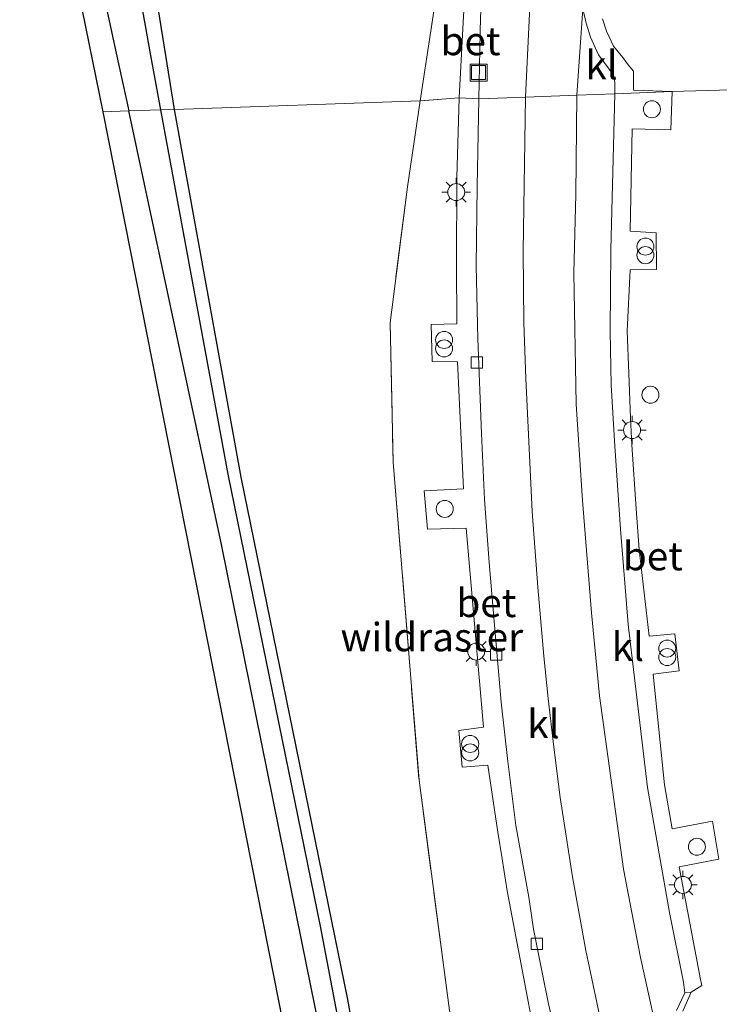
# Model space of a CAD drawing. Units: metres. Extents: x 238104 to 239596, y 493750 to 500000.
# Drawn here: x 239368 to 239430, y 494647 to 494734 of the extents above; entities that cross this region are included whole.
import ezdxf
from ezdxf.enums import TextEntityAlignment as Align

# ---------------------------------------------------------------- set-up
doc = ezdxf.new("R2010")
doc.units = ezdxf.units.M
doc.linetypes.add('IE-TERREINAFSCHEIDING', pattern=[10, 8, -2])
doc.layers.get('0').update_dxf_attribs({"lineweight": 25})
for name, color, linetype, lineweight in [('B-ME-GR-BOMENSTRUIKEN-GV-B6', 93, 'Continuous', 18), ('B-ME-IE-GRASLAND-GV-B6', 93, 'Continuous', 18), ('B-ME-IE-HULPGEOMETRIE-L-B1', 53, 'Continuous', 18), ('B-ME-IE-INRICHTINGSELEMENT-S-B1', 253, 'Continuous', 18), ('B-ME-IE-MEUBILAIR_WEGMEUBILAIR-LICHTMAST-S-B1', 8, 'Continuous', 18), ('B-ME-IE-TERREINAFSCHEIDING-RASTERHEKWERK-L-B1', 8, 'IE-TERREINAFSCHEIDING', 18), ('B-ME-VH-VERH_SOORT-BETON-OVERIG-GV-B6', 8, 'IE-TERREINAFSCHEIDING-NATUURLIJK-HOUTWAL', 18), ('B-ME-VH-VERH_SOORT-BITUMEN-GV-B6', 8, 'IE-TERREINAFSCHEIDING-NATUURLIJK-HOUTWAL', 18), ('B-ME-VH-VERH_SOORT-KLINKERS-GV-B6', 8, 'IE-TERREINAFSCHEIDING-NATUURLIJK-HOUTWAL', 18), ('B-ME-VV-KOLK-S-B1', 8, 'Continuous', 18)]:
    doc.layers.add(name, color=color, linetype=linetype, lineweight=lineweight)
for name, color, linetype in [('B-ME-GW-INSTEEKWATERGANG-L-B1', 10, 'Continuous'), ('B-ME-GW-WATERGANG-GREPPEL-L-B1', 10, 'Continuous'), ('B-ME-KG-KADASTRAAL-OPNAMEDTMGRENS-L-B1', 10, 'Continuous')]:
    doc.layers.add(name, color=color, linetype=linetype)
doc.styles.add('NLCS-ISO', font='NLCS-ISO.TTF')
doc.linetypes.add('IE-TERREINAFSCHEIDING-NATUURLIJK-HOUTWAL', pattern='A,7,-1.5,[67,NLCS.SHX,S=0.75,R=45,X=0,Y=0],-1.5,7,-1.5,[70,NLCS.SHX,S=0.75,R=0,X=0,Y=0],-1.5', length=20)

# ---------------------------------------------------------------- blocks, each defined once
blk = doc.blocks.new('dtb')
blk.add_circle((0, 0), 0.75)
blk = doc.blocks.new('prullenbak')
for centre in [(-0.375, 0), (0.375, 0)]:
    blk.add_circle(centre, 0.75)
blk = doc.blocks.new('lantaarnpaal')
for p, q in [((-0.884, 0.884), (-0.53, 0.53)), ((0, 0.75), (0, 1.25)), ((0.53, 0.53), (0.884, 0.884)), ((-0.75, 0), (-1.25, 0)), ((0.75, 0), (1.25, 0)), ((-0.53, -0.53), (-0.884, -0.884)), ((0, -0.75), (0, -1.25)), ((0.53, -0.53), (0.884, -0.884))]:
    blk.add_line(p, q)
blk.add_circle((0, 0), 0.75)
blk = doc.blocks.new('kolk')
blk.add_lwpolyline([(-0.5, -0.5), (0.5, -0.5), (0.5, 0.5), (-0.5, 0.5)], close=True)
blk = doc.blocks.new('put')
for p, q in [((0.75, 0.75), (-0.75, 0.75)), ((-0.75, 0.75), (-0.75, -0.75)), ((0.75, -0.75), (0.75, 0.75)), ((-0.75, -0.75), (0.75, -0.75))]:
    blk.add_line(p, q)
blk.add_lwpolyline([(-0.625, 0.625), (0.625, 0.625), (0.625, -0.625), (-0.625, -0.625)], close=True)

msp = doc.modelspace()

# ---------------------------------------------------------------- linework, layer by layer
at = {"layer": 'B-ME-GR-BOMENSTRUIKEN-GV-B6'}
for points in [[(239424.351, 494813.523, 10.663), (239418.7786, 494794.5701, 10.692), (239417.422, 494789.956, 10.699), (239416.1251, 494785.1325, 10.6417), (239411.582, 494768.236, 10.441), (239408.4233, 494756.7317, 10.3643), (239407.628, 494753.835, 10.345), (239407.399, 494752.4281, 10.3528), (239406.485, 494746.813, 10.384), (239404.3814, 494733.1265, 10.4323), (239403.346, 494726.39, 10.456)], [(239403.346, 494726.39, 10.456), (239381.709, 494725.632, 10.153), (239379.764, 494737.725, 10.111), (239378.442, 494746.249, 10.198), (239377.327, 494751.197, 10.264), (239377.315, 494752.858, 10.372), (239377.3, 494754.215, 10.426), (239377.669, 494755.674, 10.471), (239378.89, 494757.147, 10.45), (239381.735, 494759.815, 10.429), (239389.118, 494760.553, 10.396), (239400.852, 494763.261, 10.183), (239404.592, 494764.44, 10.132), (239405.94, 494766.196, 10.09), (239406.677, 494769.809, 10.078), (239408.691, 494778.75, 10.153), (239410.48, 494786.503, 10.225), (239413.942, 494799.248, 10.273), (239416.6, 494807.982, 10.381)], [(239424.371, 494509.021, 10.101), (239409.342, 494582.155, 9.99), (239402.858, 494614.464, 10.077), (239396.98, 494647.213, 10.134), (239387.582, 494693.242, 10.206), (239381.709, 494725.632, 10.153), (239403.346, 494726.39, 10.456), (239402.235, 494718.8, 10.497), (239400.692, 494706.829, 10.527), (239400.975, 494694.555, 10.551), (239403.25, 494666.545, 10.539), (239405.926, 494646.244, 10.491), (239408.334, 494638.665, 10.575), (239410.224, 494635.069, 10.599), (239414.034, 494627.933, 10.587), (239418.115, 494621.017, 10.491), (239432.945, 494607.596, 10.53), (239444.013, 494597.618, 10.623), (239452.614, 494589.765, 10.77), (239454.3859, 494588.096, 10.8347)]]:
    msp.add_polyline3d(points, dxfattribs=at)
at = {"layer": 'B-ME-GW-INSTEEKWATERGANG-L-B1'}
for points in [[(239381.709, 494725.632, 10.153), (239379.764, 494737.725, 10.111), (239378.442, 494746.249, 10.198), (239377.327, 494751.197, 10.264), (239377.315, 494752.858, 10.372), (239377.3, 494754.215, 10.426), (239377.669, 494755.674, 10.471), (239378.89, 494757.147, 10.45), (239381.735, 494759.815, 10.429), (239389.118, 494760.553, 10.396), (239400.852, 494763.261, 10.183), (239404.592, 494764.44, 10.132), (239405.94, 494766.196, 10.09), (239406.677, 494769.809, 10.078), (239408.691, 494778.75, 10.153), (239410.48, 494786.503, 10.225), (239413.942, 494799.248, 10.273), (239416.6, 494807.982, 10.381)], [(239375.125, 494761.414, 10.945), (239374.335, 494760.421, 10.945), (239373.736, 494759.433, 10.945), (239373.2, 494758.218, 10.894), (239372.729, 494756.418, 10.843), (239372.188, 494753.698, 10.786), (239373.275, 494745.818, 10.753), (239376.572, 494730.578, 10.741), (239377.696, 494725.492, 10.741)], [(239461.0862, 494519.62, 10.719), (239443.173, 494510.52, 10.722), (239429.673, 494502.698, 10.563), (239423.368, 494499.826, 10.596), (239422.843, 494500.117, 10.596), (239422.338, 494500.867, 10.596), (239422.118, 494501.772, 10.596), (239421.785, 494504.706, 10.596), (239419.281, 494515.76, 10.674), (239413.464, 494544.711, 10.71), (239408.052, 494574.407, 10.674), (239405.933, 494587.027, 10.584), (239400.202, 494616.456, 10.743), (239392.925, 494652.332, 10.806), (239385.856, 494687.283, 10.779), (239377.696, 494725.492, 10.741)], [(239458.7432, 494522.9919, 10.2276), (239454.654, 494521.109, 10.245), (239431.434, 494507.445, 10.209), (239425.945, 494504.47, 10.161), (239425.393, 494504.587, 10.161), (239424.88, 494506.027, 10.161), (239424.371, 494509.021, 10.101), (239409.342, 494582.155, 9.99), (239402.858, 494614.464, 10.077), (239396.98, 494647.213, 10.134), (239387.582, 494693.242, 10.206), (239381.709, 494725.632, 10.153)]]:
    msp.add_polyline3d(points, dxfattribs=at)
at = {"layer": 'B-ME-GW-WATERGANG-GREPPEL-L-B1'}
for points in [[(239418.93, 494818.144, 10.051), (239411.641, 494796.214, 10.027), (239407.472, 494779.65, 9.967), (239406.544, 494773.104, 9.931), (239405.642, 494769.969, 9.931), (239404.93, 494768.032, 9.931), (239403.561, 494766.304, 9.931), (239402.541, 494765.258, 9.931), (239401.429, 494764.712, 9.931), (239400.118, 494764.306, 9.931), (239397.899, 494763.743, 9.931), (239393.709, 494763.523, 9.931), (239382.17, 494761.681, 9.931), (239379.999, 494760.742, 9.931), (239377.382, 494759.284, 9.931), (239375.993, 494757.665, 9.931), (239375.663, 494756.269, 9.931), (239375.248, 494753.713, 9.931), (239375.941, 494750.744, 9.931), (239379.583, 494730.374, 9.739), (239380.474, 494725.589, 9.735)], [(239380.474, 494725.589, 9.735), (239386.406, 494693.503, 9.735), (239394.552, 494653.672, 9.693), (239402.862, 494610.005, 9.576), (239408.454, 494581.457, 9.543), (239421.728, 494513.92, 9.48), (239424.635, 494502.475, 9.408)]]:
    msp.add_polyline3d(points, dxfattribs=at)
at = {"layer": 'B-ME-IE-GRASLAND-GV-B6'}
for points in [[(239381.709, 494725.632, 10.153), (239380.474, 494725.589, 9.735), (239379.583, 494730.374, 9.739), (239375.941, 494750.744, 9.931), (239375.248, 494753.713, 9.931), (239375.663, 494756.269, 9.931), (239375.993, 494757.665, 9.931), (239377.382, 494759.284, 9.931), (239379.999, 494760.742, 9.931), (239382.17, 494761.681, 9.931), (239393.709, 494763.523, 9.931), (239397.899, 494763.743, 9.931), (239400.118, 494764.306, 9.931), (239401.429, 494764.712, 9.931), (239402.541, 494765.258, 9.931), (239403.561, 494766.304, 9.931), (239404.93, 494768.032, 9.931), (239405.642, 494769.969, 9.931), (239406.544, 494773.104, 9.931), (239407.472, 494779.65, 9.967), (239411.641, 494796.214, 10.027), (239418.93, 494818.144, 10.051)], [(239418.93, 494818.144, 10.051), (239411.641, 494796.214, 10.027), (239407.472, 494779.65, 9.967), (239406.544, 494773.104, 9.931), (239405.642, 494769.969, 9.931), (239404.93, 494768.032, 9.931), (239403.561, 494766.304, 9.931), (239402.541, 494765.258, 9.931), (239401.429, 494764.712, 9.931), (239400.118, 494764.306, 9.931), (239397.899, 494763.743, 9.931), (239393.709, 494763.523, 9.931), (239382.17, 494761.681, 9.931), (239379.999, 494760.742, 9.931), (239377.382, 494759.284, 9.931), (239375.993, 494757.665, 9.931), (239375.663, 494756.269, 9.931), (239375.248, 494753.713, 9.931), (239375.941, 494750.744, 9.931), (239379.583, 494730.374, 9.739), (239380.474, 494725.589, 9.735)], [(239416.6, 494807.982, 10.381), (239413.942, 494799.248, 10.273), (239410.48, 494786.503, 10.225), (239408.691, 494778.75, 10.153), (239406.677, 494769.809, 10.078), (239405.94, 494766.196, 10.09), (239404.592, 494764.44, 10.132), (239400.852, 494763.261, 10.183), (239389.118, 494760.553, 10.396), (239381.735, 494759.815, 10.429), (239378.89, 494757.147, 10.45), (239377.669, 494755.674, 10.471), (239377.3, 494754.215, 10.426), (239377.315, 494752.858, 10.372), (239377.327, 494751.197, 10.264), (239378.442, 494746.249, 10.198), (239379.764, 494737.725, 10.111), (239381.709, 494725.632, 10.153)], [(239380.474, 494725.589, 9.735), (239377.696, 494725.492, 10.741), (239376.572, 494730.578, 10.741), (239373.275, 494745.818, 10.753), (239372.188, 494753.698, 10.786), (239372.729, 494756.418, 10.843), (239373.2, 494758.218, 10.894), (239373.736, 494759.433, 10.945), (239374.335, 494760.421, 10.945), (239375.125, 494761.414, 10.945), (239376.523, 494762.648, 10.945), (239380.222, 494764.465, 10.891), (239388.582, 494765.75, 10.813), (239396.325, 494767.149, 10.792), (239400.155, 494768.089, 10.774), (239401.786, 494768.761, 10.774), (239403.178, 494770.42, 10.774), (239404.224, 494772.23, 10.777), (239405.259, 494776.592, 10.693), (239407.6, 494788.593, 10.648), (239409.373, 494794.516, 10.807), (239413.306, 494806.706, 10.789)], [(239373.275, 494745.818, 10.753), (239376.572, 494730.578, 10.741), (239377.696, 494725.492, 10.741), (239375.413, 494725.412, 10.819), (239368.073, 494761.439, 10.867)], [(239407.1772, 494733.8415, 10.771), (239406.78, 494726.6453, 10.859), (239403.3737, 494726.3921, 10.4593), (239403.346, 494726.39, 10.456), (239404.3814, 494733.1265, 10.4323), (239406.485, 494746.813, 10.384)], [(239429.746, 494739.762, 10.546), (239432.204, 494732.587, 10.489), (239432.811, 494727.421, 10.504), (239425.5498, 494727.2099, 11.109), (239422.1511, 494727.3153, 10.9653), (239422.1362, 494729.0049, 10.9627), (239421.6822, 494729.5407, 10.9643), (239421.2041, 494730.202, 10.966), (239420.3625, 494731.1933, 10.966), (239419.7462, 494732.5283, 10.966), (239419.4083, 494733.6041, 10.966)], [(239426.475, 494646.174, 11.184), (239427.2171, 494647.8697, 11.052), (239428.1712, 494648.4472, 11.2715), (239428.0279, 494648.9748, 11.149), (239426.1649, 494658.9063, 11.2047), (239429.6455, 494659.583, 11.2047), (239429.105, 494662.928, 11.178), (239425.5375, 494662.2327, 11.164), (239424.8597, 494666.1094, 11.068), (239423.872, 494675.8583, 11.209), (239426.1506, 494676.1678, 11.1465), (239425.7829, 494679.436, 11.1715), (239423.5139, 494679.223, 11.209), (239422.6373, 494686.8521, 11.068), (239422.3705, 494690.4328, 11.069), (239422.002, 494696.0674, 11.073), (239421.8595, 494698.4119, 11.073), (239421.7237, 494702.3945, 11.079), (239421.5931, 494706.1045, 11.079), (239421.8412, 494711.5047, 11.084), (239424.1778, 494711.515, 11.0215), (239424.1287, 494714.7495, 11.0265), (239421.8452, 494714.9034, 11.134), (239422.0119, 494723.9263, 11.184), (239425.4155, 494723.8161, 11.184), (239425.5498, 494727.2099, 11.109), (239432.811, 494727.421, 10.504)], [(239405.926, 494646.244, 10.491), (239403.25, 494666.545, 10.539), (239400.975, 494694.555, 10.551), (239400.692, 494706.829, 10.527), (239402.235, 494718.8, 10.497), (239403.346, 494726.39, 10.456), (239403.3737, 494726.3921, 10.4593), (239406.78, 494726.6453, 10.859), (239406.5789, 494719.6256, 10.9215), (239406.5566, 494712.0027, 10.984), (239406.587, 494706.7506, 10.909), (239404.3132, 494706.6631, 10.8215), (239404.3959, 494703.4186, 10.8715), (239406.6313, 494703.3857, 10.8715), (239407.1698, 494692.1902, 10.934), (239403.6939, 494692.0252, 10.8215), (239403.9796, 494688.6604, 10.809), (239407.3975, 494688.7433, 10.934), (239408.9318, 494671.2054, 10.784), (239406.7399, 494670.9057, 10.834), (239407.0593, 494667.6761, 10.734), (239409.314, 494667.8551, 10.884), (239410.1796, 494661.9607, 10.859), (239410.5615, 494659.6001, 10.859), (239410.9967, 494656.7712, 10.959), (239412.4614, 494649.197, 10.909), (239413.0898, 494645.8081, 10.959)], [(239420.286, 494499.256, 10.533), (239407.398, 494563.576, 10.758), (239375.413, 494725.412, 10.819), (239377.696, 494725.492, 10.741), (239385.856, 494687.283, 10.779), (239392.925, 494652.332, 10.806), (239400.202, 494616.456, 10.743), (239405.933, 494587.027, 10.584), (239408.052, 494574.407, 10.674), (239413.464, 494544.711, 10.71), (239419.281, 494515.76, 10.674)], [(239422.338, 494500.867, 10.596), (239422.118, 494501.772, 10.596), (239421.785, 494504.706, 10.596), (239419.281, 494515.76, 10.674), (239413.464, 494544.711, 10.71), (239408.052, 494574.407, 10.674), (239405.933, 494587.027, 10.584), (239400.202, 494616.456, 10.743), (239392.925, 494652.332, 10.806), (239385.856, 494687.283, 10.779), (239377.696, 494725.492, 10.741), (239380.474, 494725.589, 9.735), (239386.406, 494693.503, 9.735), (239394.552, 494653.672, 9.693), (239402.862, 494610.005, 9.576), (239408.454, 494581.457, 9.543), (239421.728, 494513.92, 9.48), (239424.635, 494502.475, 9.408), (239423.398, 494501.63, 9.36), (239422.338, 494500.867, 10.596)], [(239458.7127, 494522.9779, 10.2278), (239460.8225, 494521.8356, 10.523), (239459.0392, 494520.8642, 9.309), (239438.926, 494509.908, 9.369), (239424.635, 494502.475, 9.408), (239421.728, 494513.92, 9.48), (239408.454, 494581.457, 9.543), (239402.862, 494610.005, 9.576), (239394.552, 494653.672, 9.693), (239386.406, 494693.503, 9.735), (239380.474, 494725.589, 9.735), (239381.709, 494725.632, 10.153), (239387.582, 494693.242, 10.206), (239396.98, 494647.213, 10.134), (239402.858, 494614.464, 10.077), (239409.342, 494582.155, 9.99), (239424.371, 494509.021, 10.101), (239424.88, 494506.027, 10.161), (239425.393, 494504.587, 10.161), (239425.945, 494504.47, 10.161), (239431.434, 494507.445, 10.209), (239454.654, 494521.109, 10.245), (239458.7127, 494522.9779, 10.2278)]]:
    msp.add_polyline3d(points, dxfattribs=at)
at = {"layer": 'B-ME-IE-HULPGEOMETRIE-L-B1'}
msp.add_polyline3d([(239432.811, 494727.421, 10.504), (239425.5498, 494727.2099, 11.109), (239420.498, 494726.99, 10.999), (239417.16, 494726.873, 10.927), (239412.625, 494726.714, 10.828), (239408.5, 494726.57, 10.756), (239406.78, 494726.6453, 10.859), (239403.346, 494726.39, 10.456), (239381.709, 494725.632, 10.153), (239380.474, 494725.589, 9.735), (239377.696, 494725.492, 10.741), (239375.413, 494725.412, 10.819)], dxfattribs=at)
at = {"layer": 'B-ME-IE-TERREINAFSCHEIDING-RASTERHEKWERK-L-B1'}
for points in [[(239403.346, 494726.39, 10.456), (239406.485, 494746.813, 10.384), (239407.628, 494753.835, 10.345), (239411.582, 494768.236, 10.441), (239417.422, 494789.956, 10.699), (239424.351, 494813.523, 10.663), (239422.109, 494819.097, 10.477), (239432.162, 494840.933, 10.588), (239439.056, 494859.697, 10.558), (239441.3552, 494867.7231, 10.62), (239441.5693, 494871.6128, 10.5012), (239441.8145, 494875.6472, 10.6796), (239442.2914, 494879.6841, 10.8076), (239442.9361, 494883.6552, 10.8724), (239443.9295, 494891.099, 10.816), (239444.5203, 494895.5265, 10.6976), (239444.8873, 494898.5013, 10.6393), (239444.9006, 494898.6091, 10.5211)], [(239403.346, 494726.39, 10.456), (239402.235, 494718.8, 10.497), (239400.692, 494706.829, 10.527), (239400.975, 494694.555, 10.551), (239403.25, 494666.545, 10.539), (239405.926, 494646.244, 10.491), (239408.334, 494638.665, 10.575), (239410.224, 494635.069, 10.599)]]:
    msp.add_polyline3d(points, dxfattribs=at)
at = {"layer": 'B-ME-KG-KADASTRAAL-OPNAMEDTMGRENS-L-B1'}
for points in [[(239375.413, 494725.412, 10.819), (239368.073, 494761.439, 10.867), (239393.186, 494768.596, 10.864), (239402.935, 494780.96, 10.816), (239417.815, 494827.977, 10.912), (239431.863, 494858.677, 10.69), (239433.514, 494862.88, 10.708), (239444.9006, 494898.6091, 10.5218)], [(239480.232, 494355.881, 9.984), (239478.058, 494383.628, 10.131), (239472.065, 494460.123, 10.347), (239469.962, 494486.184, 10.407), (239424.761, 494476.923, 10.389), (239423.338, 494484.026, 10.452), (239422.796, 494486.732, 8.787), (239422.255, 494489.431, 10.563), (239421.817, 494491.615, 10.74), (239420.286, 494499.256, 10.533), (239407.398, 494563.576, 10.758), (239375.413, 494725.412, 10.819)]]:
    msp.add_polyline3d(points, dxfattribs=at)
at = {"layer": 'B-ME-VH-VERH_SOORT-BETON-OVERIG-GV-B6'}
for points in [[(239406.78, 494726.6453, 10.859), (239407.1772, 494733.8415, 10.771), (239407.2667, 494735.2047, 10.771), (239408.2959, 494735.2595, 10.6685), (239408.7753, 494735.2851, 10.9447), (239408.676, 494733.774, 10.72), (239408.5, 494726.57, 10.756), (239406.78, 494726.6453, 10.859)], [(239419.4083, 494733.6041, 10.966), (239419.7462, 494732.5283, 10.966), (239420.3625, 494731.1933, 10.966), (239421.2041, 494730.202, 10.966), (239421.6822, 494729.5407, 10.9643), (239422.1362, 494729.0049, 10.9627), (239422.1511, 494727.3153, 10.9653), (239425.5498, 494727.2099, 11.109), (239420.498, 494726.99, 10.999), (239420.497, 494727.873, 11.011), (239420.456, 494728.315, 11.011), (239420.33, 494728.633, 11.011), (239420.078, 494729.063, 11.011), (239419.066, 494730.423, 11.011), (239418.344, 494731.987, 11.008), (239417.958, 494733.216, 10.987), (239417.674, 494734.494, 10.978)], [(239406.5566, 494712.0027, 10.984), (239406.5789, 494719.6256, 10.9215), (239406.78, 494726.6453, 10.859), (239408.5, 494726.57, 10.756), (239408.372, 494718.825, 10.731), (239408.293, 494711.847, 10.722), (239408.419, 494705.411, 10.71), (239408.739, 494697.067, 10.713), (239409.009, 494691.262, 10.713), (239409.43, 494685.714, 10.707), (239409.902, 494680.202, 10.704), (239410.49, 494673.404, 10.701), (239411.079, 494668.164, 10.713), (239411.786, 494662.536, 10.761), (239412.906, 494656.237, 10.794), (239413.33, 494653.405, 10.749), (239414.099, 494649.577, 10.743), (239414.638, 494646.832, 10.767), (239414.895, 494645.832, 10.767)], [(239420.985, 494688.633, 11.028), (239420.505, 494695.973, 11.037), (239420.18, 494701.319, 11.019), (239420.093, 494706.096, 10.998), (239420.142, 494713.265, 10.998), (239420.498, 494726.99, 10.999), (239425.5498, 494727.2099, 11.109), (239425.4155, 494723.8161, 11.184), (239422.0119, 494723.9263, 11.184), (239421.8452, 494714.9034, 11.134), (239424.1287, 494714.7495, 11.0265), (239424.1778, 494711.515, 11.0215), (239421.8412, 494711.5047, 11.084), (239421.5931, 494706.1045, 11.079), (239421.7237, 494702.3945, 11.079), (239421.8595, 494698.4119, 11.073), (239422.002, 494696.0674, 11.073), (239422.3705, 494690.4328, 11.069), (239422.6373, 494686.8521, 11.068), (239423.5139, 494679.223, 11.209), (239425.7829, 494679.436, 11.1715), (239426.1506, 494676.1678, 11.1465), (239423.872, 494675.8583, 11.209), (239424.8597, 494666.1094, 11.068), (239425.5375, 494662.2327, 11.164), (239429.105, 494662.928, 11.178), (239429.6455, 494659.583, 11.2047), (239426.1649, 494658.9063, 11.2047), (239428.0279, 494648.9748, 11.149), (239428.1712, 494648.4472, 11.2715), (239427.2171, 494647.8697, 11.052), (239426.652, 494647.805, 11.052), (239426.545, 494648.74, 11.052), (239425.303, 494654.864, 11.04), (239423.375, 494665.892, 11.049), (239421.679, 494680.238, 11.04), (239420.985, 494688.633, 11.028)], [(239413.0898, 494645.8081, 10.959), (239412.4614, 494649.197, 10.909), (239410.9967, 494656.7712, 10.959), (239410.5615, 494659.6001, 10.859), (239410.1796, 494661.9607, 10.859), (239409.314, 494667.8551, 10.884), (239407.0593, 494667.6761, 10.734), (239406.7399, 494670.9057, 10.834), (239408.9318, 494671.2054, 10.784), (239407.3975, 494688.7433, 10.934), (239403.9796, 494688.6604, 10.809), (239403.6939, 494692.0252, 10.8215), (239407.1698, 494692.1902, 10.934), (239406.6313, 494703.3857, 10.8715), (239404.3959, 494703.4186, 10.8715), (239404.3132, 494706.6631, 10.8215), (239406.587, 494706.7506, 10.909), (239406.5566, 494712.0027, 10.984)], [(239425.931, 494646.226, 11.082), (239426.652, 494647.805, 11.052), (239427.2171, 494647.8697, 11.052), (239426.475, 494646.174, 11.184)]]:
    msp.add_polyline3d(points, dxfattribs=at)
at = {"layer": 'B-ME-VH-VERH_SOORT-BITUMEN-GV-B6'}
for points in [[(239417.674, 494734.494, 10.978), (239417.16, 494726.873, 10.927), (239412.625, 494726.714, 10.828), (239413.423, 494743.337, 10.843)], [(239419.893, 494642.189, 10.815), (239418.908, 494646.94, 10.797), (239417.937, 494651.521, 10.809), (239416.759, 494658.008, 10.815), (239415.69, 494665.016, 10.806), (239415.134, 494669.436, 10.797), (239414.635, 494673.74, 10.803), (239414.234, 494677.46, 10.8), (239413.712, 494683.543, 10.782), (239413.214, 494690.194, 10.782), (239412.649, 494701.922, 10.788), (239412.492, 494706.837, 10.791), (239412.429, 494713.104, 10.806), (239412.625, 494726.714, 10.828), (239417.16, 494726.873, 10.927), (239417.047, 494718.133, 10.866), (239416.886, 494711.222, 10.836), (239417.081, 494699.673, 10.836), (239417.653, 494691.183, 10.839), (239418.439, 494681.274, 10.845), (239419.152, 494673.973, 10.857), (239419.985, 494667.795, 10.86), (239421.267, 494658.696, 10.875), (239422.766, 494650.897, 10.914), (239424.732, 494641.991, 10.935)]]:
    msp.add_polyline3d(points, dxfattribs=at)
at = {"layer": 'B-ME-VH-VERH_SOORT-KLINKERS-GV-B6'}
for points in [[(239408.5, 494726.57, 10.756), (239408.676, 494733.774, 10.72), (239408.7753, 494735.2851, 10.9447), (239408.788, 494735.479, 10.723), (239410.097, 494736.894, 10.747), (239410.999, 494737.767, 10.771), (239411.888, 494738.827, 10.792), (239412.616, 494740.227, 10.834), (239413.084, 494741.424, 10.84), (239413.423, 494743.337, 10.843), (239412.625, 494726.714, 10.828), (239408.5, 494726.57, 10.756)], [(239420.498, 494726.99, 10.999), (239417.16, 494726.873, 10.927), (239417.674, 494734.494, 10.978), (239417.958, 494733.216, 10.987), (239418.344, 494731.987, 11.008), (239419.066, 494730.423, 11.011), (239420.078, 494729.063, 11.011), (239420.33, 494728.633, 11.011), (239420.456, 494728.315, 11.011), (239420.497, 494727.873, 11.011), (239420.498, 494726.99, 10.999)], [(239414.895, 494645.832, 10.767), (239414.638, 494646.832, 10.767), (239414.099, 494649.577, 10.743), (239413.33, 494653.405, 10.749), (239412.906, 494656.237, 10.794), (239411.786, 494662.536, 10.761), (239411.079, 494668.164, 10.713), (239410.49, 494673.404, 10.701), (239409.902, 494680.202, 10.704), (239409.43, 494685.714, 10.707), (239409.009, 494691.262, 10.713), (239408.739, 494697.067, 10.713), (239408.419, 494705.411, 10.71), (239408.293, 494711.847, 10.722), (239408.372, 494718.825, 10.731), (239408.5, 494726.57, 10.756), (239412.625, 494726.714, 10.828)], [(239412.625, 494726.714, 10.828), (239412.429, 494713.104, 10.806), (239412.492, 494706.837, 10.791), (239412.649, 494701.922, 10.788), (239413.214, 494690.194, 10.782), (239413.712, 494683.543, 10.782), (239414.234, 494677.46, 10.8), (239414.635, 494673.74, 10.803), (239415.134, 494669.436, 10.797), (239415.69, 494665.016, 10.806), (239416.759, 494658.008, 10.815), (239417.937, 494651.521, 10.809), (239418.908, 494646.94, 10.797), (239419.893, 494642.189, 10.815)], [(239424.732, 494641.991, 10.935), (239422.766, 494650.897, 10.914), (239421.267, 494658.696, 10.875), (239419.985, 494667.795, 10.86), (239419.152, 494673.973, 10.857), (239418.439, 494681.274, 10.845), (239417.653, 494691.183, 10.839), (239417.081, 494699.673, 10.836), (239416.886, 494711.222, 10.836), (239417.047, 494718.133, 10.866), (239417.16, 494726.873, 10.927), (239420.498, 494726.99, 10.999)], [(239420.498, 494726.99, 10.999), (239420.142, 494713.265, 10.998), (239420.093, 494706.096, 10.998), (239420.18, 494701.319, 11.019), (239420.505, 494695.973, 11.037), (239420.985, 494688.633, 11.028), (239421.679, 494680.238, 11.04), (239423.375, 494665.892, 11.049), (239425.303, 494654.864, 11.04), (239426.545, 494648.74, 11.052), (239426.652, 494647.805, 11.052), (239425.931, 494646.226, 11.082)]]:
    msp.add_polyline3d(points, dxfattribs=at)

# ---------------------------------------------------------------- block references
at = {"layer": 'B-ME-IE-INRICHTINGSELEMENT-S-B1', "rotation": 90}
for name, p in [('put', (239408.491, 494728.873, 10.768)), ('dtb', (239423.7586, 494725.6361, 11.884)), ('prullenbak', (239423.1884, 494713.1609, 12.004)), ('prullenbak', (239405.4539, 494704.9408, 11.908)), ('dtb', (239423.6295, 494700.491, 11.7155)), ('dtb', (239405.5072, 494690.4292, 11.6905)), ('prullenbak', (239425.107, 494677.7554, 12.162)), ('prullenbak', (239407.7507, 494669.3478, 11.9105)), ('dtb', (239427.7257, 494660.6681, 11.172))]:
    msp.add_blockref(name, p, dxfattribs=at)
at = {"layer": 'B-ME-IE-MEUBILAIR_WEGMEUBILAIR-LICHTMAST-S-B1', "rotation": 90}
for p in [(239406.5203, 494718.3378, 11.036), (239422.0101, 494697.38, 11.136), (239408.2851, 494677.8632, 11.061), (239426.4917, 494657.3057, 11.1735)]:
    msp.add_blockref('lantaarnpaal', p, dxfattribs=at)
at = {"layer": 'B-ME-VV-KOLK-S-B1', "rotation": 90}
for p in [(239408.345, 494703.328, 10.764), (239410.045, 494677.608, 10.782), (239413.612, 494652.123, 10.758)]:
    msp.add_blockref('kolk', p, dxfattribs=at)

# ---------------------------------------------------------------- texts
at = {"layer": 'B-ME-IE-TERREINAFSCHEIDING-RASTERHEKWERK-L-B1', "ltscale": 0.2, "style": 'NLCS-ISO'}
msp.add_text('wildraster', height=2.5, dxfattribs=at).set_placement((239404.3727, 494679.1371), align=Align.MIDDLE_CENTER)
at = {"layer": 'B-ME-VH-VERH_SOORT-BETON-OVERIG-GV-B6', "ltscale": 0.2, "style": 'NLCS-ISO'}
for p in [(239407.7814, 494731.6532), (239423.8418, 494686.2722), (239409.1758, 494682.1524)]:
    msp.add_text('bet', height=2.5, dxfattribs=at).set_placement(p, align=Align.MIDDLE_CENTER)
at = {"layer": 'B-ME-VH-VERH_SOORT-KLINKERS-GV-B6', "ltscale": 0.2, "style": 'NLCS-ISO'}
for p in [(239419.3235, 494729.5325), (239421.6402, 494678.2932), (239414.2052, 494671.4852)]:
    msp.add_text('kl', height=2.5, dxfattribs=at).set_placement(p, align=Align.MIDDLE_CENTER)

doc.saveas('drawing.dxf')
